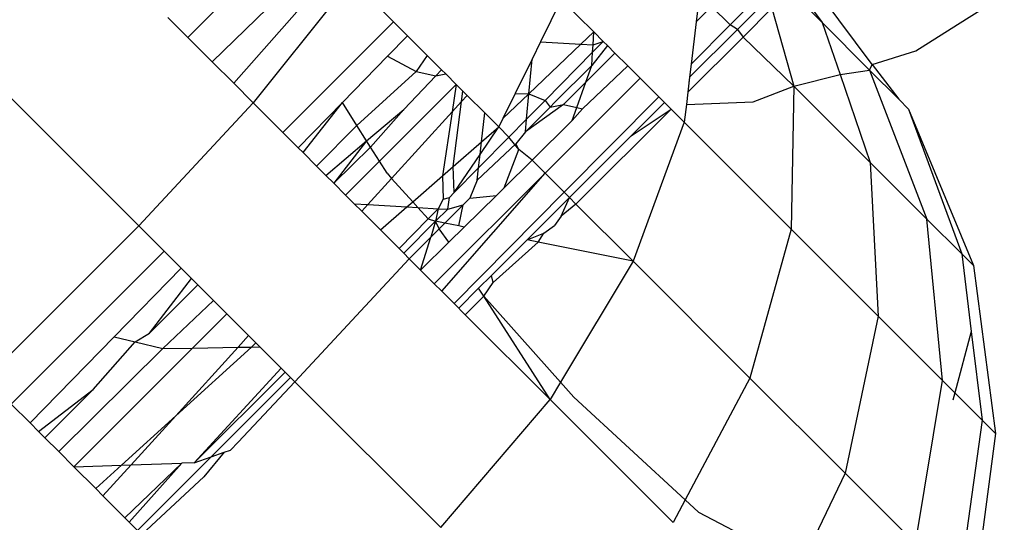
# Model space of a CAD drawing. Units: millimetres. Extents: x 528 to 9195, y -251 to 9276.
# Drawn here: x 4738 to 4743, y 2527 to 2530 of the extents above; entities that cross this region are included whole.
import ezdxf

# ---------------------------------------------------------------- set-up
doc = ezdxf.new("R2010")
doc.units = ezdxf.units.MM
doc.layers.add('Strefa bezpieczna', color=8, linetype='Continuous')
doc.dimstyles.get("Standard").update_dxf_attribs({"dimtxt": 180, "dimasz": 200, "dimexe": 0.18, "dimexo": 0.0625, "dimgap": 200, "dimtad": 0, "dimtih": 1, "dimtoh": 1, "dimlfac": 0.001, "dimzin": 0, "dimdsep": 46, "dimtxsty": 'Standard', "dimcen": 0.09, "dimse1": 1, "dimse2": 1, "dimadec": 0, "dimazin": 0, "dimtfac": 1, "dimtdec": 4, "dimtofl": 0, "dimtmove": 0, "dimatfit": 3, "dimfxl": 0, "dimtolj": 1, "dimtzin": 0, "dimarcsym": 0})

# ---------------------------------------------------------------- blocks, each defined once
blk = doc.blocks.new('*D1')
at = {"layer": 'Defpoints', "color": 0, "transparency": 16777216}
for p in [(9187.2006, 9158.0998), (2454.7052, 2039.3427), (9187.2006, 1540.0384)]:
    blk.add_point(p, dxfattribs=at)
at = {"layer": 'Strefa bezpieczna', "color": 0, "lineweight": -2, "transparency": 16777216}
for p, q in [((2654.7052, 9158.0998), (5350.9529, 9158.0998)), ((8987.2006, 9158.0998), (6290.9529, 9158.0998))]:
    blk.add_line(p, q, dxfattribs=at)
at = {"layer": 'Strefa bezpieczna', "color": 0, "transparency": 16777216}
for points in [[(2654.7052, 9191.4332), (2654.7052, 9124.7665), (2454.7052, 9158.0998)], [(8987.2006, 9191.4332), (8987.2006, 9124.7665), (9187.2006, 9158.0998)]]:
    blk.add_solid(points, dxfattribs=at)
at = {"layer": 'Strefa bezpieczna', "color": 0, "transparency": 16777216, "insert": (5820.9529, 9158.0998), "char_height": 180, "attachment_point": 5}
blk.add_mtext('\\A1;6.73', dxfattribs=at)
blk = doc.blocks.new('*D3')
at = {"layer": 'Defpoints', "color": 0, "transparency": 16777216}
for p in [(5632.6683, 6469.3962), (1721.7795, 1241.9363), (4606.6235, 1241.9363)]:
    blk.add_point(p, dxfattribs=at)
at = {"layer": 'Strefa bezpieczna', "color": 0, "lineweight": -2, "transparency": 16777216}
for p, q in [((1721.7795, 6269.3962), (1721.7795, 4145.6662)), ((1721.7795, 1441.9363), (1721.7795, 3565.6662))]:
    blk.add_line(p, q, dxfattribs=at)
at = {"layer": 'Strefa bezpieczna', "color": 0, "transparency": 16777216}
for points in [[(1688.4462, 6269.3962), (1755.1128, 6269.3962), (1721.7795, 6469.3962)], [(1688.4462, 1441.9363), (1755.1128, 1441.9363), (1721.7795, 1241.9363)]]:
    blk.add_solid(points, dxfattribs=at)
at = {"layer": 'Strefa bezpieczna', "color": 0, "transparency": 16777216, "insert": (1721.7795, 3855.6662), "char_height": 180, "attachment_point": 5}
blk.add_mtext('\\A1;5.23', dxfattribs=at)
blk = doc.blocks.new('*D4')
at = {"layer": 'Defpoints', "color": 0, "transparency": 16777216}
for p in [(3939.7835, 8682.8562), (3939.7835, 1880.5598), (7694.5549, 1722.3764)]:
    blk.add_point(p, dxfattribs=at)
at = {"layer": 'Strefa bezpieczna', "color": 0, "lineweight": -2, "transparency": 16777216}
for p, q in [((4139.7835, 8682.8562), (5347.1692, 8682.8562)), ((7494.5549, 8682.8562), (6287.1692, 8682.8562))]:
    blk.add_line(p, q, dxfattribs=at)
at = {"layer": 'Strefa bezpieczna', "color": 0, "transparency": 16777216}
for points in [[(4139.7835, 8716.1895), (4139.7835, 8649.5229), (3939.7835, 8682.8562)], [(7494.5549, 8716.1895), (7494.5549, 8649.5229), (7694.5549, 8682.8562)]]:
    blk.add_solid(points, dxfattribs=at)
at = {"layer": 'Strefa bezpieczna', "color": 0, "transparency": 16777216, "insert": (5817.1692, 8682.8562), "char_height": 180, "attachment_point": 5}
blk.add_mtext('\\A1;3.75', dxfattribs=at)

msp = doc.modelspace()

# ---------------------------------------------------------------- linework, layer by layer
for p, q in [((4739.8878, 2530.0906), (4739.3686, 2529.5865)), ((4742.8146, 2529.7581), (4743.288, 2530.0587)), ((4739.468, 2529.4871), (4739.9477, 2530.0308)), ((4739.2562, 2529.6989), (4739.5364, 2529.9791)), ((4740.0124, 2529.966), (4739.5587, 2529.3963)), ((4740.0124, 2529.966), (4740.2076, 2529.7709)), ((4742.4202, 2529.5734), (4742.1112, 2529.9886)), ((4741.9301, 2529.9257), (4741.7638, 2529.7578)), ((4742.039, 2529.9164), (4742.188, 2529.7674)), ((4742.062, 2529.9395), (4742.188, 2529.7674)), ((4740.9827, 2529.8745), (4740.8863, 2529.6779)), ((4741.1326, 2529.7245), (4740.9827, 2529.8745)), ((4741.6217, 2529.8951), (4741.6067, 2529.7706)), ((4741.9539, 2529.8926), (4741.7964, 2529.7351)), ((4741.6067, 2529.7706), (4741.6774, 2529.8413)), ((4741.7638, 2529.7578), (4741.6774, 2529.8413)), ((4741.9561, 2529.8335), (4741.8231, 2529.7005)), ((4741.9561, 2529.8335), (4742.0572, 2529.4742)), ((4739.2562, 2529.6989), (4739.1642, 2529.7909)), ((4739.6959, 2529.2592), (4740.2076, 2529.7709)), ((4740.2076, 2529.7709), (4740.2716, 2529.7069)), ((4741.5759, 2529.5147), (4741.7964, 2529.7351)), ((4741.6067, 2529.7706), (4741.5833, 2529.5756)), ((4741.7638, 2529.7578), (4741.5833, 2529.5756)), ((4741.7964, 2529.7351), (4741.7638, 2529.7578)), ((4741.7964, 2529.7351), (4741.8231, 2529.7005)), ((4742.4077, 2529.5477), (4742.188, 2529.7674)), ((4742.188, 2529.7674), (4742.271, 2529.5268)), ((4742.6216, 2529.6364), (4742.8146, 2529.7581)), ((4739.3686, 2529.5865), (4739.2562, 2529.6989)), ((4740.2716, 2529.7069), (4740.1786, 2529.6115)), ((4740.2716, 2529.7069), (4740.3628, 2529.6156)), ((4741.0736, 2529.6681), (4741.1326, 2529.7245)), ((4741.1291, 2529.6652), (4741.1326, 2529.7245)), ((4741.1766, 2529.6805), (4741.1326, 2529.7245)), ((4741.8231, 2529.7005), (4741.5676, 2529.445)), ((4741.8231, 2529.7005), (4742.0572, 2529.4742)), ((4740.8327, 2529.4383), (4741.0736, 2529.6681)), ((4740.8863, 2529.6779), (4740.8475, 2529.5989)), ((4740.8863, 2529.6779), (4741.0736, 2529.6681)), ((4741.0736, 2529.6681), (4741.1291, 2529.6652)), ((4741.1954, 2529.6617), (4741.1233, 2529.5692)), ((4741.1766, 2529.6805), (4741.1269, 2529.6301)), ((4741.1269, 2529.6301), (4741.1291, 2529.6652)), ((4741.1291, 2529.6652), (4741.1766, 2529.6805)), ((4741.1766, 2529.6805), (4741.1954, 2529.6617)), ((4741.2307, 2529.6265), (4741.1954, 2529.6617)), ((4742.4202, 2529.5734), (4742.6216, 2529.6364)), ((4739.0296, 2528.8275), (4738.26, 2529.5971)), ((4740.1786, 2529.6115), (4739.9705, 2529.3979)), ((4740.1786, 2529.6115), (4740.3116, 2529.5417)), ((4740.3628, 2529.6156), (4740.3116, 2529.5417)), ((4740.3628, 2529.6156), (4740.4291, 2529.5493)), ((4740.8475, 2529.5989), (4740.7691, 2529.4389)), ((4740.8327, 2529.4383), (4740.8475, 2529.5989)), ((4741.1269, 2529.6301), (4740.9077, 2529.4077)), ((4741.2307, 2529.6265), (4741.0959, 2529.4917)), ((4741.1233, 2529.5692), (4741.1269, 2529.6301)), ((4741.2896, 2529.5675), (4741.2307, 2529.6265)), ((4739.468, 2529.4871), (4739.3686, 2529.5865)), ((4740.4291, 2529.5493), (4740.4026, 2529.5213)), ((4740.4291, 2529.5493), (4740.4485, 2529.53)), ((4741.1233, 2529.5692), (4740.9506, 2529.3981)), ((4741.2896, 2529.5675), (4741.0809, 2529.3688)), ((4741.0959, 2529.4917), (4741.1233, 2529.5692)), ((4741.3466, 2529.5105), (4741.2896, 2529.5675)), ((4741.5833, 2529.5756), (4741.5759, 2529.5147)), ((4742.271, 2529.5268), (4742.4077, 2529.5477)), ((4742.4077, 2529.5477), (4742.4202, 2529.5734)), ((4742.4077, 2529.5477), (4742.6728, 2528.8587)), ((4742.5426, 2529.4129), (4742.4077, 2529.5477)), ((4742.4202, 2529.5734), (4742.5426, 2529.4129)), ((4740.3116, 2529.5417), (4740.0381, 2529.2908)), ((4740.4026, 2529.5213), (4740.2548, 2529.3658)), ((4740.3116, 2529.5417), (4740.4026, 2529.5213)), ((4740.4026, 2529.5213), (4740.4485, 2529.53)), ((4740.4485, 2529.53), (4740.473, 2529.5055)), ((4740.4485, 2529.53), (4740.4969, 2529.4816)), ((4740.9073, 2529.0712), (4741.3466, 2529.5105)), ((4741.4331, 2529.424), (4741.3466, 2529.5105)), ((4741.5759, 2529.5147), (4741.5676, 2529.445)), ((4741.5759, 2529.5147), (4741.5728, 2529.489)), ((4742.0572, 2529.4742), (4742.271, 2529.5268)), ((4742.271, 2529.5268), (4742.4111, 2529.1204)), ((4739.5587, 2529.3963), (4739.468, 2529.4871)), ((4740.1418, 2529.1265), (4740.4969, 2529.4816)), ((4740.4969, 2529.4816), (4740.4777, 2529.3544)), ((4740.4969, 2529.4816), (4740.5278, 2529.4506)), ((4741.0959, 2529.4917), (4740.9928, 2529.3886)), ((4741.0546, 2529.3747), (4741.0959, 2529.4917)), ((4741.8688, 2529.401), (4742.0572, 2529.4742)), ((4742.0572, 2529.4742), (4742.0447, 2528.8124)), ((4742.0572, 2529.4742), (4742.4111, 2529.1204)), ((4740.5217, 2529.4028), (4740.5278, 2529.4506)), ((4740.5217, 2529.4028), (4740.5474, 2529.431)), ((4740.5278, 2529.4506), (4740.5474, 2529.431)), ((4740.5474, 2529.431), (4740.629, 2529.3495)), ((4740.7691, 2529.4389), (4740.7128, 2529.324)), ((4740.7128, 2529.324), (4740.8327, 2529.4383)), ((4740.7691, 2529.4389), (4740.8327, 2529.4383)), ((4740.8217, 2529.3205), (4740.8327, 2529.4383)), ((4740.8327, 2529.4383), (4740.9077, 2529.4077)), ((4741.4331, 2529.424), (4740.9958, 2528.9826)), ((4741.4592, 2529.3979), (4741.4331, 2529.424)), ((4741.5676, 2529.445), (4741.5608, 2529.3884)), ((4742.5426, 2529.4129), (4742.588, 2529.3675)), ((4739.0296, 2528.8275), (4739.5587, 2529.3963)), ((4739.5587, 2529.3963), (4739.6959, 2529.2592)), ((4739.9705, 2529.3979), (4739.7665, 2529.1885)), ((4739.7887, 2529.1664), (4739.9705, 2529.3979)), ((4740.0381, 2529.2908), (4739.9705, 2529.3979)), ((4740.0828, 2529.22), (4740.2548, 2529.3658)), ((4740.2548, 2529.3658), (4740.1011, 2529.191)), ((4740.4777, 2529.3544), (4740.5217, 2529.4028)), ((4740.4834, 2529.1021), (4740.5217, 2529.4028)), ((4740.9928, 2529.3886), (4740.8163, 2529.2622)), ((4740.9306, 2529.3766), (4740.8163, 2529.2622)), ((4740.9077, 2529.4077), (4740.8217, 2529.3205)), ((4740.9077, 2529.4077), (4740.9306, 2529.3766)), ((4740.9506, 2529.3981), (4740.9306, 2529.3766)), ((4740.9306, 2529.3766), (4740.9928, 2529.3886)), ((4740.9928, 2529.3886), (4741.0546, 2529.3747)), ((4741.0335, 2529.3149), (4741.0546, 2529.3747)), ((4741.0809, 2529.3688), (4741.0335, 2529.3149)), ((4741.4898, 2529.3673), (4741.0505, 2528.9279)), ((4741.0546, 2529.3747), (4741.0809, 2529.3688)), ((4741.4592, 2529.3979), (4741.3053, 2529.244)), ((4741.3053, 2529.244), (4741.4898, 2529.3673)), ((4741.4592, 2529.3979), (4741.4898, 2529.3673)), ((4741.5509, 2529.3063), (4741.4898, 2529.3673)), ((4741.5608, 2529.3884), (4741.5509, 2529.3063)), ((4741.5608, 2529.3884), (4741.8688, 2529.401)), ((4742.588, 2529.3675), (4742.8877, 2528.6438)), ((4742.588, 2529.3675), (4742.8335, 2528.698)), ((4740.1983, 2529.047), (4740.4777, 2529.3544)), ((4740.4777, 2529.3544), (4740.4332, 2529.0585)), ((4740.6136, 2529.2153), (4740.629, 2529.3495)), ((4740.629, 2529.3495), (4740.6936, 2529.2849)), ((4740.7128, 2529.324), (4740.6936, 2529.2849)), ((4740.8217, 2529.3205), (4740.7404, 2529.238)), ((4740.8163, 2529.2622), (4740.8217, 2529.3205)), ((4740.0381, 2529.2908), (4739.8512, 2529.1039)), ((4740.0828, 2529.22), (4740.0381, 2529.2908)), ((4740.607, 2529.1573), (4740.6936, 2529.2849)), ((4740.6136, 2529.2153), (4740.6936, 2529.2849)), ((4740.7404, 2529.238), (4740.6936, 2529.2849)), ((4741.0335, 2529.3149), (4740.8473, 2529.1312)), ((4741.5509, 2529.3063), (4741.3147, 2528.6638)), ((4742.0447, 2528.8124), (4741.5509, 2529.3063)), ((4739.6959, 2529.2592), (4739.7665, 2529.1885)), ((4740.7404, 2529.238), (4740.5999, 2529.0954)), ((4740.7855, 2529.1812), (4740.7404, 2529.238)), ((4740.8163, 2529.2622), (4740.7724, 2529.2061)), ((4741.0199, 2528.9586), (4741.3053, 2529.244)), ((4739.7665, 2529.1885), (4739.7887, 2529.1664)), ((4739.8946, 2529.0604), (4740.0828, 2529.22)), ((4740.0828, 2529.22), (4739.9306, 2529.0245)), ((4740.1011, 2529.191), (4739.9306, 2529.0245)), ((4740.1011, 2529.191), (4740.0828, 2529.22)), ((4740.1418, 2529.1265), (4740.1011, 2529.191)), ((4740.4834, 2529.1021), (4740.6136, 2529.2153)), ((4740.7724, 2529.2061), (4740.5934, 2529.0394)), ((4740.607, 2529.1573), (4740.6136, 2529.2153)), ((4740.7177, 2529.0034), (4740.7855, 2529.1812)), ((4740.7855, 2529.1812), (4740.7724, 2529.2061)), ((4740.8473, 2529.1312), (4740.7855, 2529.1812)), ((4739.7887, 2529.1664), (4739.8512, 2529.1039)), ((4740.4874, 2528.9812), (4740.607, 2529.1573)), ((4740.5999, 2529.0954), (4740.607, 2529.1573)), ((4739.8512, 2529.1039), (4739.8946, 2529.0604)), ((4739.9852, 2528.9699), (4740.1418, 2529.1265)), ((4740.1771, 2529.0706), (4740.1418, 2529.1265)), ((4740.4332, 2529.0585), (4740.4834, 2529.1021)), ((4740.4874, 2528.9812), (4740.4834, 2529.1021)), ((4740.5999, 2529.0954), (4740.4874, 2528.9812)), ((4740.5934, 2529.0394), (4740.5999, 2529.0954)), ((4740.8473, 2529.1312), (4740.7177, 2529.0034)), ((4740.9073, 2529.0712), (4740.8473, 2529.1312)), ((4742.4111, 2529.1204), (4742.4474, 2528.4097)), ((4742.6728, 2528.8587), (4742.4111, 2529.1204)), ((4739.8946, 2529.0604), (4739.9306, 2529.0245)), ((4740.0885, 2528.9261), (4740.1983, 2529.047)), ((4740.1771, 2529.0706), (4740.1983, 2529.047)), ((4740.1983, 2529.047), (4740.2956, 2528.9389)), ((4740.2956, 2528.9389), (4740.4332, 2529.0585)), ((4740.3956, 2528.5595), (4740.9073, 2529.0712)), ((4740.4296, 2528.5255), (4740.9073, 2529.0712)), ((4740.4332, 2529.0585), (4740.4359, 2528.9511)), ((4740.9958, 2528.9826), (4740.9073, 2529.0712)), ((4739.9306, 2529.0245), (4739.9852, 2528.9699)), ((4740.5934, 2529.0394), (4740.56, 2528.9558)), ((4740.7177, 2529.0034), (4740.6823, 2528.9685)), ((4739.9852, 2528.9699), (4740.0251, 2528.9299)), ((4740.4359, 2528.9511), (4740.4651, 2528.9586)), ((4740.4581, 2528.904), (4740.4651, 2528.9586)), ((4740.4651, 2528.9586), (4740.4874, 2528.9812)), ((4740.9958, 2528.9826), (4740.4866, 2528.4685)), ((4740.5285, 2528.9243), (4740.56, 2528.9558)), ((4740.6823, 2528.9685), (4740.5337, 2528.8219)), ((4740.56, 2528.9558), (4740.6823, 2528.9685)), ((4741.0199, 2528.9586), (4740.8243, 2528.763)), ((4740.9822, 2528.8719), (4741.0199, 2528.9586)), ((4741.0199, 2528.9586), (4740.9958, 2528.9826)), ((4741.0505, 2528.9279), (4741.0199, 2528.9586)), ((4740.0251, 2528.9299), (4740.0885, 2528.9261)), ((4740.0251, 2528.9299), (4740.0601, 2528.8949)), ((4740.0601, 2528.8949), (4740.0885, 2528.9261)), ((4740.0885, 2528.9261), (4740.2686, 2528.9154)), ((4740.1461, 2528.8089), (4740.2686, 2528.9154)), ((4740.2686, 2528.9154), (4740.2956, 2528.9389)), ((4740.2686, 2528.9154), (4740.3195, 2528.9123)), ((4740.2956, 2528.9389), (4740.3195, 2528.9123)), ((4740.3195, 2528.9123), (4740.3672, 2528.8593)), ((4740.3195, 2528.9123), (4740.4139, 2528.9067)), ((4740.4359, 2528.9511), (4740.4139, 2528.9067)), ((4740.5285, 2528.9243), (4740.4442, 2528.84)), ((4740.4581, 2528.904), (4740.5285, 2528.9243)), ((4740.5085, 2528.827), (4740.5285, 2528.9243)), ((4741.0505, 2528.9279), (4740.9822, 2528.8719)), ((4741.3147, 2528.6638), (4741.0505, 2528.9279)), ((4740.0601, 2528.8949), (4740.1461, 2528.8089)), ((4740.4139, 2528.9067), (4740.3672, 2528.8593)), ((4740.4139, 2528.9067), (4740.4017, 2528.8486)), ((4740.4017, 2528.8486), (4740.4581, 2528.904)), ((4740.4139, 2528.9067), (4740.4581, 2528.904)), ((4740.9822, 2528.8719), (4740.9514, 2528.8288)), ((4739.0296, 2528.8275), (4738.3225, 2528.1204)), ((4739.1469, 2528.7102), (4739.0296, 2528.8275)), ((4740.3672, 2528.8593), (4740.2324, 2528.7226)), ((4740.4017, 2528.8486), (4740.2546, 2528.7005)), ((4740.3672, 2528.8593), (4740.4017, 2528.8486)), ((4740.4017, 2528.8486), (4740.3788, 2528.7746)), ((4740.4442, 2528.84), (4740.4017, 2528.8486)), ((4740.4173, 2528.8131), (4740.4017, 2528.8486)), ((4740.4442, 2528.84), (4740.4173, 2528.8131)), ((4740.5085, 2528.827), (4740.4442, 2528.84)), ((4740.5337, 2528.8219), (4740.4634, 2528.7525)), ((4740.5337, 2528.8219), (4740.5085, 2528.827)), ((4740.9016, 2528.7932), (4740.9514, 2528.8288)), ((4742.8335, 2528.698), (4742.6728, 2528.8587)), ((4742.7453, 2528.1118), (4742.6728, 2528.8587)), ((4740.1461, 2528.8089), (4740.2324, 2528.7226)), ((4740.3788, 2528.7746), (4740.2796, 2528.6754)), ((4740.3321, 2528.623), (4740.3788, 2528.7746)), ((4740.4173, 2528.8131), (4740.3788, 2528.7746)), ((4740.4634, 2528.7525), (4740.4173, 2528.8131)), ((4740.8243, 2528.763), (4740.9016, 2528.7932)), ((4740.8753, 2528.7527), (4740.9016, 2528.7932)), ((4742.0447, 2528.8124), (4741.8545, 2528.1239)), ((4742.0447, 2528.8124), (4742.4474, 2528.4097)), ((4740.4634, 2528.7525), (4740.3321, 2528.623)), ((4740.8243, 2528.763), (4740.6597, 2528.5984)), ((4740.6683, 2528.5656), (4740.8753, 2528.7527)), ((4740.8753, 2528.7527), (4740.8243, 2528.763)), ((4741.3147, 2528.6638), (4740.8753, 2528.7527)), ((4738.4398, 2528.0031), (4739.1469, 2528.7102)), ((4739.2247, 2528.6324), (4739.1469, 2528.7102)), ((4740.2324, 2528.7226), (4740.2546, 2528.7005)), ((4740.2546, 2528.7005), (4740.2796, 2528.6754)), ((4742.8335, 2528.698), (4742.8877, 2528.6438)), ((4742.8335, 2528.698), (4742.877, 2528.339)), ((4740.2796, 2528.6754), (4739.7502, 2528.1069)), ((4740.3321, 2528.623), (4740.2796, 2528.6754)), ((4741.3147, 2528.6638), (4740.979, 2528.1048)), ((4741.8545, 2528.1239), (4741.3147, 2528.6638)), ((4742.8877, 2528.6438), (4742.9899, 2527.8673)), ((4739.2247, 2528.6324), (4738.9152, 2528.3149)), ((4739.2729, 2528.5842), (4739.2247, 2528.6324)), ((4740.3956, 2528.5595), (4740.3321, 2528.623)), ((4740.6597, 2528.5984), (4740.6003, 2528.5391)), ((4740.6683, 2528.5656), (4740.6597, 2528.5984)), ((4739.0787, 2528.3314), (4739.2729, 2528.5842)), ((4739.0787, 2528.3314), (4739.3022, 2528.5549)), ((4739.3022, 2528.5549), (4739.2729, 2528.5842)), ((4739.3749, 2528.4822), (4739.3022, 2528.5549)), ((4740.4296, 2528.5255), (4740.3956, 2528.5595)), ((4740.6243, 2528.5017), (4740.6683, 2528.5656)), ((4740.4866, 2528.4685), (4740.4296, 2528.5255)), ((4740.6003, 2528.5391), (4740.5082, 2528.4469)), ((4740.6243, 2528.5017), (4740.5388, 2528.4162)), ((4740.6243, 2528.5017), (4740.6003, 2528.5391)), ((4740.9307, 2528.0244), (4740.6243, 2528.5017)), ((4740.6243, 2528.5017), (4740.979, 2528.1048)), ((4739.3749, 2528.4822), (4739.1401, 2528.2602)), ((4739.4362, 2528.4209), (4739.3749, 2528.4822)), ((4740.5388, 2528.4162), (4740.4866, 2528.4685)), ((4739.2778, 2528.2625), (4739.4362, 2528.4209)), ((4739.5373, 2528.3198), (4739.4362, 2528.4209)), ((4740.9307, 2528.0244), (4740.5388, 2528.4162)), ((4742.4474, 2528.4097), (4742.2947, 2527.6838)), ((4742.7453, 2528.1118), (4742.4474, 2528.4097)), ((4739.0133, 2528.2911), (4739.0787, 2528.3314)), ((4739.4884, 2528.266), (4739.5373, 2528.3198)), ((4739.571, 2528.2861), (4739.5373, 2528.3198)), ((4742.877, 2528.339), (4742.8017, 2528.0554)), ((4742.877, 2528.339), (4742.9281, 2527.929)), ((4738.9152, 2528.3149), (4738.5267, 2527.9162)), ((4738.8186, 2528.0713), (4739.0133, 2528.2911)), ((4738.9152, 2528.3149), (4739.0133, 2528.2911)), ((4739.0133, 2528.2911), (4739.1401, 2528.2602)), ((4739.5501, 2528.2671), (4739.571, 2528.2861)), ((4739.5894, 2528.2677), (4739.571, 2528.2861)), ((4739.1401, 2528.2602), (4738.6592, 2527.7837)), ((4738.7291, 2527.7138), (4739.2778, 2528.2625)), ((4739.1401, 2528.2602), (4739.2778, 2528.2625)), ((4739.2006, 2527.9494), (4739.5501, 2528.2671)), ((4739.2006, 2527.9494), (4739.4884, 2528.266)), ((4739.2778, 2528.2625), (4739.4884, 2528.266)), ((4739.4884, 2528.266), (4739.5501, 2528.2671)), ((4739.5501, 2528.2671), (4739.5894, 2528.2677)), ((4739.6874, 2528.1697), (4739.5894, 2528.2677)), ((4739.6874, 2528.1697), (4739.2861, 2527.732)), ((4739.7056, 2528.1515), (4739.2861, 2527.732)), ((4739.7307, 2528.1264), (4739.6874, 2528.1697)), ((4739.7307, 2528.1264), (4739.3636, 2527.7594)), ((4739.489, 2527.8268), (4739.7502, 2528.1069)), ((4739.7502, 2528.1069), (4739.7307, 2528.1264)), ((4740.4253, 2527.4318), (4739.7502, 2528.1069)), ((4740.979, 2528.1048), (4740.9307, 2528.0244)), ((4740.979, 2528.1048), (4741.0403, 2528.0345)), ((4741.8545, 2528.1239), (4741.5551, 2527.5603)), ((4741.8545, 2528.1239), (4742.2947, 2527.6838)), ((4742.6203, 2527.3581), (4742.7453, 2528.1118)), ((4742.8017, 2528.0554), (4742.7453, 2528.1118)), ((4738.5658, 2527.8771), (4738.8186, 2528.0713)), ((4738.8186, 2528.0713), (4738.5951, 2527.8478)), ((4742.8017, 2528.0554), (4742.7928, 2528.022)), ((4742.9281, 2527.929), (4742.8017, 2528.0554)), ((4738.4398, 2528.0031), (4738.5267, 2527.9162)), ((4740.4253, 2527.4318), (4740.9307, 2528.0244)), ((4741.4994, 2527.4556), (4740.9307, 2528.0244)), ((4741.0403, 2528.0345), (4741.5551, 2527.5603)), ((4738.5267, 2527.9162), (4738.5658, 2527.8771)), ((4738.9493, 2527.721), (4739.2006, 2527.9494)), ((4738.9943, 2527.7225), (4739.2006, 2527.9494)), ((4742.9281, 2527.929), (4742.8202, 2527.1582)), ((4742.9281, 2527.929), (4742.9899, 2527.8673)), ((4738.5658, 2527.8771), (4738.5951, 2527.8478)), ((4742.9899, 2527.8673), (4742.8876, 2527.0909)), ((4738.5951, 2527.8478), (4738.6592, 2527.7837)), ((4739.489, 2527.8268), (4739.4531, 2527.7909)), ((4738.6592, 2527.7837), (4738.7291, 2527.7138)), ((4739.4237, 2527.7806), (4739.3295, 2527.6674)), ((4739.3636, 2527.7594), (4739.4237, 2527.7806)), ((4739.4237, 2527.7806), (4739.4531, 2527.7909)), ((4738.965, 2527.4779), (4739.2284, 2527.7301)), ((4739.2284, 2527.7301), (4738.9854, 2527.4575)), ((4738.9943, 2527.7225), (4739.2284, 2527.7301)), ((4739.3636, 2527.7594), (4739.0236, 2527.4193)), ((4739.2861, 2527.732), (4739.2284, 2527.7301)), ((4739.2861, 2527.732), (4739.3636, 2527.7594)), ((4738.7291, 2527.7138), (4738.9493, 2527.721)), ((4738.7291, 2527.7138), (4738.8302, 2527.6127)), ((4738.8302, 2527.6127), (4738.9493, 2527.721)), ((4738.8639, 2527.579), (4738.9943, 2527.7225)), ((4738.9493, 2527.721), (4738.9943, 2527.7225)), ((4742.2947, 2527.6838), (4742.0901, 2527.2568)), ((4742.6203, 2527.3581), (4742.2947, 2527.6838)), ((4739.0429, 2527.4), (4739.3295, 2527.6674)), ((4738.8302, 2527.6127), (4738.8639, 2527.579)), ((4738.8639, 2527.579), (4738.965, 2527.4779)), ((4741.5551, 2527.5603), (4741.4994, 2527.4556)), ((4741.5551, 2527.5603), (4741.6168, 2527.5035)), ((4741.6168, 2527.5035), (4742.0901, 2527.2568)), ((4738.965, 2527.4779), (4738.9854, 2527.4575)), ((4738.9854, 2527.4575), (4739.0236, 2527.4193))]:
    msp.add_line(p, q)

# ---------------------------------------------------------------- dimensions: what is measured, and where the dimension line sits
at = {"layer": 'Strefa bezpieczna'}
for base, p1, p2, picture, middle in [((9187.2006, 9158.0998), (2454.7052, 2039.3427), (9187.2006, 1540.0384), '*D1', (5820.9529, 9158.0998)), ((3939.7835, 8682.8562), (7694.5549, 1722.3764), (3939.7835, 1880.5598), '*D4', (5817.1692, 8682.8562))]:
    dim = msp.add_linear_dim(base=base, p1=p1, p2=p2, dimstyle='Standard', dxfattribs=at)
    dim.commit()
    dim.dimension.update_dxf_attribs({"geometry": picture, "text_midpoint": middle})
dim = msp.add_linear_dim(base=(1721.7795, 1241.9363), p1=(5632.6683, 6469.3962), p2=(4606.6235, 1241.9363), angle=90, dimstyle='Standard', dxfattribs=at)
dim.commit()
dim.dimension.update_dxf_attribs({"geometry": '*D3', "text_midpoint": (1721.7795, 3855.6662)})

doc.saveas('drawing.dxf')
